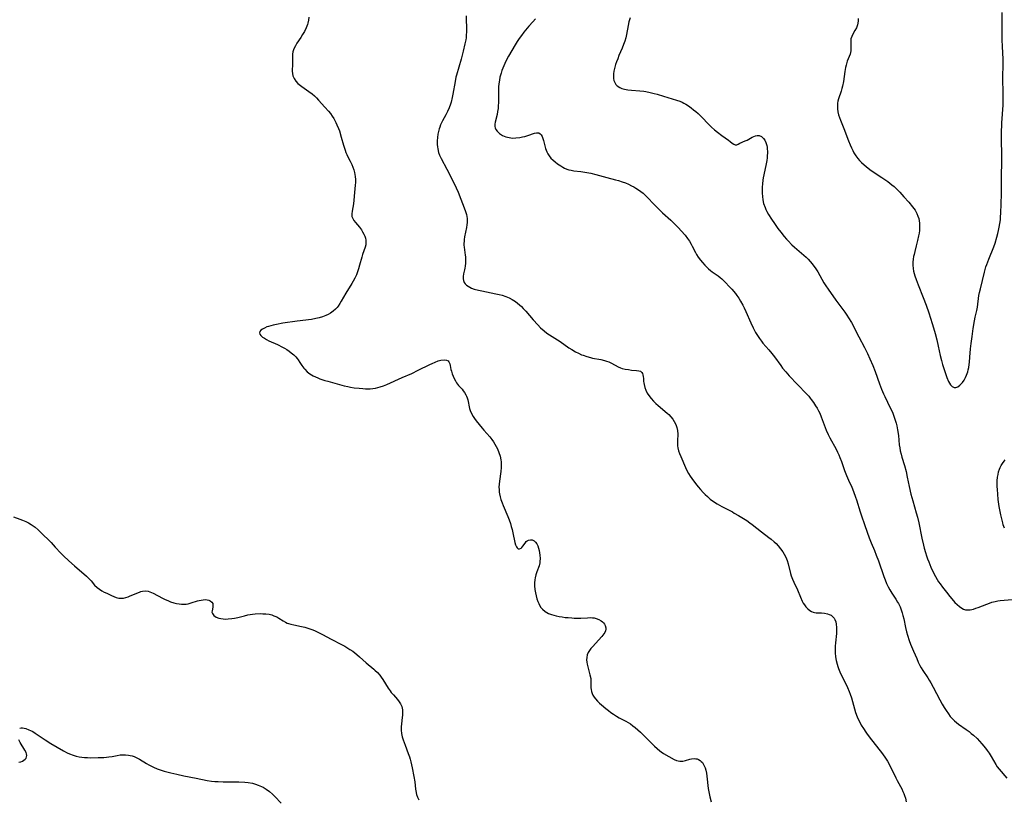
# Model space of a CAD drawing. Units: inches. Extents: x 2050401 to 2055846, y 184747 to 190196.
# Drawn here: x 2053435 to 2053666, y 186610 to 186793 of the extents above; entities that cross this region are included whole.
import ezdxf

# ---------------------------------------------------------------- set-up
doc = ezdxf.new("R2010")
doc.units = ezdxf.units.IN
doc.header["$MEASUREMENT"] = 0
doc.layers.add('c_22_T14S_R18E', color=206, linetype='Continuous')

msp = doc.modelspace()

# ---------------------------------------------------------------- linework, layer by layer
at = {"layer": 'c_22_T14S_R18E'}
for points in [[(2053502.72, 186793.08, 1028), (2053502.61, 186792.37, 1028), (2053502.45, 186791.68, 1028), (2053502.36, 186791.4, 1028), (2053502.05, 186790.58, 1028), (2053501.65, 186789.79, 1028), (2053501.23, 186789.04, 1028), (2053500.8, 186788.34, 1028), (2053499.91, 186787.01, 1028), (2053499.53, 186786.39, 1028), (2053499.18, 186785.7, 1028), (2053498.95, 186784.99, 1028), (2053498.86, 186784.47, 1028), (2053498.83, 186783.93, 1028), (2053498.87, 186782.15, 1028), (2053498.81, 186780.43, 1028), (2053498.84, 186779.9, 1028), (2053498.94, 186779.39, 1028), (2053499.23, 186778.74, 1028), (2053499.65, 186778.13, 1028), (2053500.15, 186777.6, 1028), (2053500.72, 186777.11, 1028), (2053501.05, 186776.87, 1028), (2053502.72, 186775.74, 1028), (2053503.5, 186775.13, 1028), (2053503.99, 186774.7, 1028), (2053504.46, 186774.24, 1028), (2053504.97, 186773.71, 1028), (2053506.44, 186772.07, 1028), (2053507.27, 186771.1, 1028), (2053507.73, 186770.52, 1028), (2053508.17, 186769.93, 1028), (2053508.51, 186769.41, 1028), (2053508.79, 186768.93, 1028), (2053509.05, 186768.44, 1028), (2053509.28, 186767.94, 1028), (2053509.64, 186767.07, 1028), (2053509.85, 186766.47, 1028), (2053510.3, 186765, 1028), (2053510.83, 186763.13, 1028), (2053511.18, 186762.01, 1028), (2053511.39, 186761.45, 1028), (2053511.61, 186760.92, 1028), (2053511.85, 186760.4, 1028), (2053512.35, 186759.41, 1028), (2053512.74, 186758.6, 1028), (2053513, 186757.98, 1028), (2053513.21, 186757.37, 1028), (2053513.39, 186756.75, 1028), (2053513.58, 186755.83, 1028), (2053513.65, 186755.13, 1028), (2053513.64, 186754.44, 1028), (2053513.58, 186753.75, 1028), (2053513.36, 186752.08, 1028), (2053513.21, 186750.26, 1028), (2053513.12, 186749.39, 1028), (2053512.99, 186748.59, 1028), (2053512.82, 186747.69, 1028), (2053512.75, 186747.05, 1028), (2053512.8, 186746.43, 1028), (2053513.04, 186745.83, 1028), (2053513.27, 186745.47, 1028), (2053513.59, 186745.05, 1028), (2053514.56, 186743.92, 1028), (2053514.99, 186743.34, 1028), (2053515.29, 186742.88, 1028), (2053515.59, 186742.3, 1028), (2053515.78, 186741.86, 1028), (2053515.93, 186741.4, 1028), (2053516.04, 186740.87, 1028), (2053516.07, 186740.33, 1028), (2053516.01, 186739.79, 1028), (2053515.87, 186739.25, 1028), (2053515.29, 186737.56, 1028), (2053515.1, 186736.92, 1028), (2053514.58, 186735.03, 1028), (2053514.34, 186734.21, 1028), (2053514.1, 186733.51, 1028), (2053513.82, 186732.81, 1028), (2053513.44, 186731.98, 1028), (2053513.08, 186731.27, 1028), (2053512.8, 186730.77, 1028), (2053511.38, 186728.47, 1028), (2053510.3, 186726.6, 1028), (2053509.97, 186726.06, 1028), (2053509.56, 186725.47, 1028), (2053509.3, 186725.14, 1028), (2053508.9, 186724.73, 1028), (2053508.36, 186724.26, 1028), (2053507.78, 186723.84, 1028), (2053507.2, 186723.5, 1028), (2053506.71, 186723.26, 1028), (2053505.92, 186722.94, 1028), (2053505.14, 186722.71, 1028), (2053504.34, 186722.53, 1028), (2053503.34, 186722.36, 1028), (2053499.97, 186721.96, 1028), (2053496.61, 186721.48, 1028), (2053495.08, 186721.2, 1028), (2053494.32, 186721.03, 1028), (2053493.75, 186720.88, 1028), (2053493.21, 186720.71, 1028), (2053492.85, 186720.58, 1028), (2053492.33, 186720.34, 1028), (2053491.87, 186720.09, 1028), (2053491.47, 186719.8, 1028), (2053491.22, 186719.5, 1028), (2053491.12, 186719.19, 1028), (2053491.21, 186718.87, 1028), (2053491.46, 186718.55, 1028), (2053491.85, 186718.22, 1028), (2053492.28, 186717.93, 1028), (2053492.78, 186717.65, 1028), (2053493.33, 186717.37, 1028), (2053495.35, 186716.45, 1028), (2053496.5, 186715.88, 1028), (2053496.97, 186715.63, 1028), (2053497.55, 186715.29, 1028), (2053498.08, 186714.93, 1028), (2053498.58, 186714.56, 1028), (2053499.14, 186714.08, 1028), (2053499.65, 186713.57, 1028), (2053499.98, 186713.19, 1028), (2053500.23, 186712.87, 1028), (2053500.62, 186712.29, 1028), (2053501.06, 186711.59, 1028), (2053501.53, 186710.92, 1028), (2053501.73, 186710.68, 1028), (2053502.3, 186710.12, 1028), (2053502.94, 186709.63, 1028), (2053503.68, 186709.18, 1028), (2053504.24, 186708.9, 1028), (2053504.81, 186708.65, 1028), (2053505.29, 186708.46, 1028), (2053506.41, 186708.08, 1028), (2053507.15, 186707.86, 1028), (2053510.96, 186706.83, 1028), (2053511.82, 186706.63, 1028), (2053512.43, 186706.51, 1028), (2053513.28, 186706.37, 1028), (2053514.51, 186706.23, 1028), (2053515.37, 186706.16, 1028), (2053515.99, 186706.13, 1028), (2053516.6, 186706.13, 1028), (2053517.07, 186706.14, 1028), (2053517.68, 186706.19, 1028), (2053518.28, 186706.27, 1028), (2053518.83, 186706.39, 1028), (2053519.37, 186706.55, 1028), (2053520.16, 186706.83, 1028), (2053520.94, 186707.15, 1028), (2053524.54, 186708.76, 1028), (2053526.81, 186709.73, 1028), (2053528.33, 186710.44, 1028), (2053531.01, 186711.77, 1028), (2053531.57, 186712.03, 1028), (2053532.31, 186712.35, 1028), (2053533.01, 186712.62, 1028), (2053533.6, 186712.79, 1028), (2053534.36, 186712.91, 1028), (2053534.91, 186712.85, 1028), (2053535.3, 186712.66, 1028), (2053535.51, 186712.42, 1028), (2053535.73, 186711.95, 1028), (2053535.82, 186711.53, 1028), (2053535.98, 186710.66, 1028), (2053536.08, 186710.24, 1028), (2053536.27, 186709.64, 1028), (2053536.47, 186709.08, 1028), (2053536.72, 186708.52, 1028), (2053537.01, 186707.98, 1028), (2053537.3, 186707.53, 1028), (2053537.78, 186706.92, 1028), (2053538.57, 186706, 1028), (2053538.84, 186705.67, 1028), (2053539.16, 186705.21, 1028), (2053539.44, 186704.73, 1028), (2053539.62, 186704.35, 1028), (2053539.78, 186703.96, 1028), (2053539.9, 186703.54, 1028), (2053540.34, 186701.51, 1028), (2053540.49, 186701.04, 1028), (2053540.78, 186700.32, 1028), (2053541.16, 186699.63, 1028), (2053541.51, 186699.12, 1028), (2053541.89, 186698.62, 1028), (2053543.27, 186696.91, 1028), (2053543.71, 186696.41, 1028), (2053545.07, 186694.88, 1028), (2053545.54, 186694.27, 1028), (2053545.93, 186693.71, 1028), (2053546.29, 186693.13, 1028), (2053546.59, 186692.6, 1028), (2053546.86, 186692.05, 1028), (2053547.21, 186691.2, 1028), (2053547.49, 186690.35, 1028), (2053547.68, 186689.48, 1028), (2053547.74, 186688.99, 1028), (2053547.76, 186688.59, 1028), (2053547.75, 186687.68, 1028), (2053547.66, 186686.77, 1028), (2053547.34, 186684.49, 1028), (2053547.26, 186683.8, 1028), (2053547.22, 186683.1, 1028), (2053547.24, 186682.5, 1028), (2053547.29, 186681.9, 1028), (2053547.36, 186681.49, 1028), (2053547.5, 186680.85, 1028), (2053547.68, 186680.21, 1028), (2053547.96, 186679.42, 1028), (2053548.2, 186678.82, 1028), (2053549.32, 186676.21, 1028), (2053549.61, 186675.46, 1028), (2053549.91, 186674.6, 1028), (2053550.12, 186673.91, 1028), (2053550.31, 186673.17, 1028), (2053550.49, 186672.42, 1028), (2053550.96, 186670.11, 1028), (2053551.11, 186669.56, 1028), (2053551.3, 186669.14, 1028), (2053551.47, 186668.89, 1028), (2053551.75, 186668.68, 1028), (2053552.07, 186668.65, 1028), (2053552.41, 186668.79, 1028), (2053552.62, 186668.99, 1028), (2053552.85, 186669.29, 1028), (2053553.33, 186670.01, 1028), (2053553.6, 186670.33, 1028), (2053553.86, 186670.54, 1028), (2053554.16, 186670.69, 1028), (2053554.6, 186670.78, 1028), (2053555.03, 186670.72, 1028), (2053555.45, 186670.53, 1028), (2053555.81, 186670.21, 1028), (2053556.09, 186669.8, 1028), (2053556.3, 186669.34, 1028), (2053556.47, 186668.83, 1028), (2053556.62, 186668.29, 1028), (2053556.73, 186667.74, 1028), (2053556.83, 186667.15, 1028), (2053556.88, 186666.42, 1028), (2053556.84, 186665.68, 1028), (2053556.79, 186665.34, 1028), (2053556.63, 186664.67, 1028), (2053556.1, 186663.23, 1028), (2053555.89, 186662.58, 1028), (2053555.73, 186661.89, 1028), (2053555.64, 186661.36, 1028), (2053555.58, 186660.67, 1028), (2053555.58, 186659.96, 1028), (2053555.63, 186659.12, 1028), (2053555.75, 186658.37, 1028), (2053555.92, 186657.62, 1028), (2053556.11, 186656.96, 1028), (2053556.35, 186656.31, 1028), (2053556.54, 186655.87, 1028), (2053556.75, 186655.45, 1028), (2053557.07, 186654.95, 1028), (2053557.43, 186654.5, 1028), (2053558.03, 186653.98, 1028), (2053558.81, 186653.54, 1028), (2053559.56, 186653.26, 1028), (2053560.65, 186652.97, 1028), (2053561.34, 186652.83, 1028), (2053562.05, 186652.71, 1028), (2053562.76, 186652.61, 1028), (2053563.42, 186652.54, 1028), (2053564.32, 186652.47, 1028), (2053564.85, 186652.44, 1028), (2053565.87, 186652.43, 1028), (2053566.37, 186652.44, 1028), (2053567.93, 186652.53, 1028), (2053568.59, 186652.55, 1028), (2053569.14, 186652.53, 1028), (2053569.51, 186652.47, 1028), (2053569.99, 186652.36, 1028), (2053570.59, 186652.12, 1028), (2053571.13, 186651.81, 1028), (2053571.46, 186651.56, 1028), (2053571.75, 186651.29, 1028), (2053571.97, 186651.01, 1028), (2053572.14, 186650.71, 1028), (2053572.29, 186650.14, 1028), (2053572.28, 186649.81, 1028), (2053572.2, 186649.47, 1028), (2053572.03, 186649.09, 1028), (2053571.8, 186648.72, 1028), (2053571.3, 186648.09, 1028), (2053570.53, 186647.23, 1028), (2053569.18, 186645.79, 1028), (2053568.78, 186645.32, 1028), (2053568.42, 186644.84, 1028), (2053568.12, 186644.35, 1028), (2053567.91, 186643.83, 1028), (2053567.78, 186643.23, 1028), (2053567.76, 186642.67, 1028), (2053567.8, 186642.09, 1028), (2053567.88, 186641.65, 1028), (2053568.09, 186640.7, 1028), (2053568.54, 186639.14, 1028), (2053568.71, 186638.32, 1028), (2053568.77, 186637.47, 1028), (2053568.76, 186636.14, 1028), (2053568.81, 186635.68, 1028), (2053568.91, 186635.21, 1028), (2053569.05, 186634.81, 1028), (2053569.24, 186634.42, 1028), (2053569.52, 186633.96, 1028), (2053569.84, 186633.51, 1028), (2053570.3, 186632.98, 1028), (2053570.76, 186632.54, 1028), (2053571.26, 186632.1, 1028), (2053572.27, 186631.26, 1028), (2053572.85, 186630.8, 1028), (2053573.44, 186630.35, 1028), (2053574.08, 186629.91, 1028), (2053574.75, 186629.5, 1028), (2053575.42, 186629.12, 1028), (2053576.92, 186628.34, 1028), (2053577.49, 186628.01, 1028), (2053578.03, 186627.66, 1028), (2053578.6, 186627.24, 1028), (2053579.16, 186626.79, 1028), (2053580.35, 186625.74, 1028), (2053581.42, 186624.73, 1028), (2053582.68, 186623.5, 1028), (2053583.68, 186622.47, 1028), (2053584.27, 186621.88, 1028), (2053584.89, 186621.35, 1028), (2053585.21, 186621.11, 1028), (2053585.77, 186620.76, 1028), (2053588.3, 186619.33, 1028), (2053588.78, 186619.12, 1028), (2053589.19, 186619.01, 1028), (2053589.61, 186618.95, 1028)], [(2053539.56, 186793.41, 1026), (2053539.61, 186789.76, 1026), (2053539.58, 186788.85, 1026), (2053539.52, 186788.25, 1026), (2053539.46, 186787.81, 1026), (2053539.26, 186786.83, 1026), (2053538.84, 186785.13, 1026), (2053538.35, 186783.26, 1026), (2053537.28, 186779.54, 1026), (2053537.15, 186779.04, 1026), (2053536.94, 186778.03, 1026), (2053536.46, 186775.09, 1026), (2053536.3, 186774.27, 1026), (2053536.03, 186773.19, 1026), (2053535.9, 186772.77, 1026), (2053535.59, 186771.9, 1026), (2053535.21, 186771.06, 1026), (2053534.81, 186770.28, 1026), (2053534.01, 186768.85, 1026), (2053533.79, 186768.4, 1026), (2053533.57, 186767.9, 1026), (2053533.38, 186767.39, 1026), (2053533.24, 186766.97, 1026), (2053533.08, 186766.38, 1026), (2053532.93, 186765.68, 1026), (2053532.83, 186764.97, 1026), (2053532.78, 186764.17, 1026), (2053532.79, 186763.29, 1026), (2053532.83, 186762.77, 1026), (2053532.91, 186762.25, 1026), (2053533.1, 186761.41, 1026), (2053533.31, 186760.78, 1026), (2053533.66, 186760, 1026), (2053535, 186757.5, 1026), (2053536.8, 186753.99, 1026), (2053537.21, 186753.13, 1026), (2053537.64, 186752.11, 1026), (2053539.31, 186747.83, 1026), (2053539.48, 186747.37, 1026), (2053539.62, 186746.92, 1026), (2053539.72, 186746.46, 1026), (2053539.79, 186746, 1026), (2053539.8, 186745.53, 1026), (2053539.78, 186745.06, 1026), (2053539.72, 186744.46, 1026), (2053539.62, 186743.85, 1026), (2053539.18, 186741.71, 1026), (2053539.09, 186741.08, 1026), (2053539.04, 186740.62, 1026), (2053539.02, 186740.17, 1026), (2053539.03, 186739.72, 1026), (2053539.06, 186739.27, 1026), (2053539.31, 186737.39, 1026), (2053539.35, 186736.99, 1026), (2053539.39, 186736.28, 1026), (2053539.37, 186735.53, 1026), (2053539.3, 186734.81, 1026), (2053539.23, 186734.37, 1026), (2053539.14, 186733.95, 1026), (2053538.93, 186733.01, 1026), (2053538.83, 186732.38, 1026), (2053538.82, 186731.89, 1026), (2053538.89, 186731.43, 1026), (2053539.07, 186731.02, 1026), (2053539.33, 186730.65, 1026), (2053539.63, 186730.36, 1026), (2053539.99, 186730.1, 1026), (2053540.38, 186729.88, 1026), (2053540.82, 186729.68, 1026), (2053541.42, 186729.47, 1026), (2053542.41, 186729.2, 1026), (2053543.19, 186729.03, 1026), (2053546.51, 186728.38, 1026), (2053547.26, 186728.2, 1026), (2053548, 186728, 1026), (2053548.85, 186727.71, 1026), (2053549.61, 186727.38, 1026), (2053550.35, 186726.99, 1026), (2053551.07, 186726.52, 1026), (2053551.55, 186726.16, 1026), (2053552.01, 186725.78, 1026), (2053552.48, 186725.36, 1026), (2053552.93, 186724.91, 1026), (2053553.51, 186724.28, 1026), (2053555.23, 186722.26, 1026), (2053556.3, 186721.09, 1026), (2053556.99, 186720.4, 1026), (2053557.81, 186719.66, 1026), (2053558.47, 186719.15, 1026), (2053559.04, 186718.75, 1026), (2053561.54, 186717.15, 1026), (2053563.58, 186715.73, 1026), (2053564.3, 186715.28, 1026), (2053565.15, 186714.79, 1026), (2053565.86, 186714.42, 1026), (2053566.58, 186714.1, 1026), (2053566.97, 186713.95, 1026), (2053567.83, 186713.66, 1026), (2053568.69, 186713.42, 1026), (2053569.17, 186713.31, 1026), (2053571.08, 186712.95, 1026), (2053571.92, 186712.76, 1026), (2053572.43, 186712.61, 1026), (2053572.96, 186712.41, 1026), (2053573.57, 186712.12, 1026), (2053575.13, 186711.29, 1026), (2053575.67, 186711.04, 1026), (2053576.07, 186710.9, 1026), (2053576.82, 186710.71, 1026), (2053577.57, 186710.59, 1026), (2053578.3, 186710.51, 1026), (2053579.48, 186710.43, 1026), (2053579.98, 186710.35, 1026), (2053580.36, 186710.21, 1026), (2053580.69, 186709.95, 1026), (2053580.85, 186709.67, 1026), (2053580.95, 186709.39, 1026), (2053581.03, 186708.98, 1026), (2053581.07, 186708.54, 1026), (2053581.11, 186707.84, 1026), (2053581.14, 186707.47, 1026), (2053581.21, 186707.09, 1026), (2053581.39, 186706.43, 1026), (2053581.65, 186705.78, 1026), (2053581.97, 186705.12, 1026), (2053582.31, 186704.58, 1026), (2053582.88, 186703.81, 1026), (2053583.45, 186703.18, 1026), (2053583.98, 186702.67, 1026), (2053584.53, 186702.17, 1026), (2053586.6, 186700.44, 1026), (2053586.99, 186700.08, 1026), (2053587.49, 186699.56, 1026), (2053587.94, 186699, 1026), (2053588.28, 186698.48, 1026), (2053588.56, 186697.94, 1026), (2053588.73, 186697.51, 1026), (2053588.87, 186697.07, 1026), (2053589.04, 186696.36, 1026), (2053589.13, 186695.52, 1026), (2053589.05, 186693.93, 1026), (2053589.05, 186693.2, 1026), (2053589.08, 186692.74, 1026), (2053589.14, 186692.29, 1026), (2053589.31, 186691.62, 1026), (2053589.55, 186690.95, 1026), (2053589.84, 186690.26, 1026), (2053590.95, 186687.7, 1026), (2053591.34, 186686.86, 1026), (2053591.66, 186686.28, 1026), (2053592.02, 186685.69, 1026), (2053592.4, 186685.11, 1026), (2053593.26, 186683.97, 1026), (2053593.9, 186683.17, 1026), (2053594.47, 186682.5, 1026), (2053595.06, 186681.85, 1026), (2053595.56, 186681.35, 1026), (2053596.08, 186680.87, 1026), (2053596.74, 186680.3, 1026), (2053597.52, 186679.73, 1026), (2053598.32, 186679.2, 1026), (2053599.44, 186678.57, 1026), (2053601.9, 186677.28, 1026), (2053602.36, 186677.02, 1026), (2053603.34, 186676.45, 1026), (2053605.27, 186675.25, 1026), (2053606.03, 186674.73, 1026), (2053606.51, 186674.37, 1026), (2053608.74, 186672.59, 1026), (2053610.48, 186671.32, 1026), (2053611.02, 186670.9, 1026), (2053611.7, 186670.31, 1026), (2053612.17, 186669.86, 1026), (2053612.62, 186669.38, 1026), (2053613.21, 186668.67, 1026), (2053613.74, 186667.93, 1026), (2053614.05, 186667.4, 1026), (2053614.42, 186666.67, 1026), (2053614.74, 186665.92, 1026), (2053615, 186665.14, 1026), (2053615.52, 186662.91, 1026), (2053615.69, 186662.34, 1026), (2053615.97, 186661.58, 1026), (2053616.31, 186660.83, 1026), (2053617.15, 186659.07, 1026), (2053617.86, 186657.32, 1026), (2053618.28, 186656.39, 1026), (2053618.51, 186655.96, 1026), (2053618.76, 186655.56, 1026), (2053619.14, 186655.04, 1026), (2053619.57, 186654.58, 1026), (2053620.03, 186654.2, 1026), (2053620.43, 186653.96, 1026), (2053620.79, 186653.81, 1026), (2053621.17, 186653.72, 1026), (2053621.54, 186653.67, 1026), (2053621.92, 186653.64, 1026), (2053622.76, 186653.63, 1026), (2053623.45, 186653.58, 1026), (2053624.15, 186653.45, 1026), (2053624.6, 186653.29, 1026), (2053625.02, 186653.09, 1026), (2053625.47, 186652.75, 1026), (2053625.73, 186652.44, 1026), (2053625.93, 186652.1, 1026), (2053626.12, 186651.57, 1026), (2053626.24, 186650.99, 1026), (2053626.31, 186650.23, 1026), (2053626.3, 186649.33, 1026), (2053626.27, 186648.86, 1026), (2053626.05, 186646.62, 1026), (2053626, 186645.83, 1026), (2053625.98, 186645.04, 1026), (2053625.99, 186644.29, 1026), (2053626.07, 186643.39, 1026), (2053626.22, 186642.51, 1026), (2053626.43, 186641.65, 1026), (2053626.6, 186641.12, 1026), (2053626.76, 186640.65, 1026), (2053627.07, 186639.89, 1026), (2053627.41, 186639.14, 1026), (2053628.63, 186636.73, 1026), (2053628.89, 186636.17, 1026), (2053629.25, 186635.28, 1026), (2053629.5, 186634.6, 1026), (2053629.78, 186633.73, 1026), (2053630.77, 186630.36, 1026), (2053631.14, 186629.35, 1026), (2053631.38, 186628.79, 1026), (2053631.65, 186628.25, 1026), (2053632.11, 186627.39, 1026), (2053632.61, 186626.56, 1026), (2053633.16, 186625.73, 1026), (2053633.51, 186625.23, 1026), (2053634.48, 186623.94, 1026), (2053636.56, 186621.36, 1026), (2053637.1, 186620.66, 1026), (2053637.79, 186619.66, 1026), (2053638.23, 186618.93, 1026), (2053638.88, 186617.75, 1026), (2053640.19, 186615.01, 1026), (2053640.47, 186614.45, 1026), (2053641.28, 186613.01, 1026), (2053641.59, 186612.43, 1026), (2053641.87, 186611.84, 1026), (2053642.06, 186611.38, 1026), (2053642.23, 186610.92, 1026), (2053642.43, 186610.26, 1026), (2053642.62, 186609.44, 1026)], [(2053577.95, 186792.93, 1022), (2053577.8, 186792.48, 1022), (2053577.68, 186792.03, 1022), (2053577.49, 186791.16, 1022), (2053577.11, 186789.08, 1022), (2053576.92, 186788.25, 1022), (2053576.69, 186787.48, 1022), (2053576.42, 186786.71, 1022), (2053576.09, 186785.88, 1022), (2053575.33, 186784.1, 1022), (2053575.04, 186783.38, 1022), (2053574.76, 186782.65, 1022), (2053574.55, 186782.03, 1022), (2053574.37, 186781.42, 1022), (2053574.16, 186780.49, 1022), (2053574.06, 186779.84, 1022), (2053574.04, 186779.21, 1022), (2053574.08, 186778.73, 1022), (2053574.17, 186778.27, 1022), (2053574.36, 186777.78, 1022), (2053574.6, 186777.38, 1022), (2053574.92, 186777.04, 1022), (2053575.52, 186776.63, 1022), (2053575.98, 186776.44, 1022), (2053576.66, 186776.25, 1022), (2053577.39, 186776.12, 1022), (2053578.3, 186776.01, 1022), (2053580.19, 186775.86, 1022), (2053581.14, 186775.75, 1022), (2053581.64, 186775.68, 1022), (2053582.61, 186775.5, 1022), (2053583.56, 186775.27, 1022), (2053584.29, 186775.08, 1022), (2053585.76, 186774.65, 1022), (2053588.82, 186773.71, 1022), (2053589.56, 186773.43, 1022), (2053590.16, 186773.18, 1022), (2053590.53, 186772.99, 1022), (2053591, 186772.73, 1022), (2053591.63, 186772.32, 1022), (2053592.25, 186771.88, 1022), (2053592.8, 186771.45, 1022), (2053593.34, 186771, 1022), (2053593.88, 186770.53, 1022), (2053594.43, 186770, 1022), (2053596.63, 186767.76, 1022), (2053597.03, 186767.37, 1022), (2053597.71, 186766.74, 1022), (2053598.41, 186766.16, 1022), (2053599.44, 186765.38, 1022), (2053600.98, 186764.31, 1022), (2053601.39, 186764.01, 1022), (2053601.89, 186763.62, 1022), (2053602.25, 186763.36, 1022), (2053602.59, 186763.23, 1022), (2053602.91, 186763.26, 1022), (2053603.25, 186763.4, 1022), (2053603.65, 186763.58, 1022), (2053604.89, 186764.12, 1022), (2053605.35, 186764.35, 1022), (2053606.55, 186765.02, 1022), (2053606.95, 186765.21, 1022), (2053607.33, 186765.34, 1022), (2053607.7, 186765.41, 1022), (2053608.21, 186765.4, 1022), (2053608.76, 186765.16, 1022), (2053609.23, 186764.73, 1022), (2053609.53, 186764.3, 1022), (2053609.76, 186763.8, 1022), (2053609.96, 186763.06, 1022), (2053610.03, 186762.64, 1022), (2053610.07, 186762.19, 1022), (2053610.1, 186761.74, 1022), (2053610.1, 186761.27, 1022), (2053610.08, 186760.72, 1022), (2053610.03, 186760.16, 1022), (2053609.96, 186759.53, 1022), (2053609.77, 186758.39, 1022), (2053609.13, 186755.5, 1022), (2053609.03, 186754.97, 1022), (2053608.93, 186754.12, 1022), (2053608.87, 186753.28, 1022), (2053608.85, 186752.43, 1022), (2053608.87, 186751.94, 1022), (2053608.93, 186751.15, 1022), (2053609.03, 186750.37, 1022), (2053609.23, 186749.49, 1022), (2053609.55, 186748.55, 1022), (2053609.75, 186748.08, 1022), (2053609.98, 186747.62, 1022), (2053610.38, 186746.89, 1022), (2053611.04, 186745.85, 1022), (2053611.74, 186744.81, 1022), (2053612.58, 186743.62, 1022), (2053613.23, 186742.75, 1022), (2053614.05, 186741.73, 1022), (2053614.57, 186741.13, 1022), (2053614.94, 186740.73, 1022), (2053615.87, 186739.82, 1022), (2053616.47, 186739.28, 1022), (2053618.66, 186737.39, 1022), (2053619.2, 186736.89, 1022), (2053619.65, 186736.44, 1022), (2053620.12, 186735.93, 1022), (2053620.57, 186735.4, 1022), (2053621, 186734.84, 1022), (2053621.32, 186734.4, 1022), (2053621.9, 186733.5, 1022), (2053623.35, 186730.95, 1022), (2053623.66, 186730.44, 1022), (2053624.48, 186729.19, 1022), (2053625.41, 186727.84, 1022), (2053626.11, 186726.86, 1022), (2053628.24, 186724.05, 1022), (2053628.7, 186723.38, 1022), (2053629.14, 186722.71, 1022), (2053629.78, 186721.6, 1022), (2053631.54, 186718.28, 1022), (2053632.82, 186715.8, 1022), (2053633.55, 186714.34, 1022), (2053634.12, 186713.11, 1022), (2053634.77, 186711.59, 1022), (2053635.33, 186710.13, 1022), (2053636.36, 186707.25, 1022), (2053636.86, 186705.99, 1022), (2053637.3, 186704.97, 1022), (2053637.61, 186704.29, 1022), (2053638.88, 186701.68, 1022), (2053639.14, 186701.1, 1022), (2053639.46, 186700.39, 1022), (2053639.74, 186699.67, 1022), (2053640.06, 186698.73, 1022), (2053640.26, 186698.08, 1022), (2053640.41, 186697.44, 1022), (2053640.59, 186696.54, 1022), (2053640.78, 186695.18, 1022), (2053641, 186693.03, 1022), (2053641.1, 186692.26, 1022), (2053641.23, 186691.59, 1022), (2053641.41, 186690.84, 1022), (2053641.62, 186690.1, 1022), (2053642.19, 186688.19, 1022), (2053642.58, 186686.74, 1022), (2053642.87, 186685.46, 1022), (2053643.31, 186683.2, 1022), (2053643.72, 186681.48, 1022), (2053644.16, 186679.85, 1022), (2053644.98, 186677.06, 1022), (2053645.24, 186676.07, 1022), (2053645.55, 186674.72, 1022), (2053646.27, 186671.17, 1022), (2053646.66, 186669.52, 1022), (2053646.85, 186668.8, 1022), (2053647.13, 186667.8, 1022), (2053647.38, 186667.03, 1022), (2053647.64, 186666.28, 1022), (2053647.92, 186665.57, 1022), (2053648.43, 186664.37, 1022), (2053649.13, 186662.86, 1022), (2053649.47, 186662.2, 1022), (2053649.89, 186661.46, 1022), (2053650.22, 186660.94, 1022), (2053650.57, 186660.44, 1022), (2053651.1, 186659.7, 1022), (2053652.04, 186658.48, 1022), (2053652.85, 186657.47, 1022), (2053653.32, 186656.92, 1022), (2053654.05, 186656.12, 1022), (2053654.55, 186655.6, 1022), (2053655.07, 186655.15, 1022), (2053655.68, 186654.73, 1022), (2053656.04, 186654.55, 1022), (2053656.52, 186654.39, 1022), (2053656.85, 186654.34, 1022), (2053657.59, 186654.38, 1022), (2053658.37, 186654.56, 1022), (2053658.92, 186654.72, 1022), (2053659.48, 186654.92, 1022), (2053661.51, 186655.72, 1022), (2053662.17, 186655.96, 1022), (2053662.7, 186656.13, 1022), (2053663.48, 186656.33, 1022), (2053664.06, 186656.45, 1022), (2053664.65, 186656.54, 1022), (2053665.59, 186656.65, 1022), (2053668.48, 186656.85, 1022)], [(2053631.36, 186792.8, 1020), (2053631.36, 186792.24, 1020), (2053631.31, 186791.7, 1020), (2053631.22, 186791.32, 1020), (2053630.95, 186790.65, 1020), (2053630.61, 186790.01, 1020), (2053630.09, 186789.11, 1020), (2053629.85, 186788.56, 1020), (2053629.69, 186788.03, 1020), (2053629.62, 186787.44, 1020), (2053629.62, 186787.06, 1020), (2053629.68, 186785.96, 1020), (2053629.68, 186785.58, 1020), (2053629.65, 186785.19, 1020), (2053629.57, 186784.81, 1020), (2053629.46, 186784.42, 1020), (2053628.83, 186782.78, 1020), (2053628.57, 186781.89, 1020), (2053628.44, 186781.34, 1020), (2053628.26, 186780.41, 1020), (2053627.9, 186778.05, 1020), (2053627.7, 186776.97, 1020), (2053627.57, 186776.43, 1020), (2053627.4, 186775.82, 1020), (2053626.77, 186773.98, 1020), (2053626.63, 186773.43, 1020), (2053626.54, 186772.95, 1020), (2053626.49, 186772.32, 1020), (2053626.52, 186771.62, 1020), (2053626.63, 186770.92, 1020), (2053626.8, 186770.22, 1020), (2053627, 186769.59, 1020), (2053627.23, 186768.96, 1020), (2053628, 186767.03, 1020), (2053629.08, 186764.15, 1020), (2053629.47, 186763.19, 1020), (2053629.78, 186762.52, 1020), (2053630.11, 186761.86, 1020), (2053630.38, 186761.37, 1020), (2053630.82, 186760.68, 1020), (2053631.3, 186760.03, 1020), (2053631.72, 186759.53, 1020), (2053632.18, 186759.06, 1020), (2053632.76, 186758.53, 1020), (2053633.71, 186757.77, 1020), (2053634.45, 186757.24, 1020), (2053636.92, 186755.59, 1020), (2053638.29, 186754.63, 1020), (2053639.29, 186753.87, 1020), (2053639.77, 186753.46, 1020), (2053640.2, 186753.06, 1020), (2053641.11, 186752.15, 1020), (2053642.09, 186751.08, 1020), (2053643.22, 186749.81, 1020), (2053644.12, 186748.73, 1020), (2053644.7, 186747.9, 1020), (2053645.12, 186747.14, 1020), (2053645.37, 186746.56, 1020), (2053645.56, 186745.96, 1020), (2053645.67, 186745.41, 1020), (2053645.73, 186744.85, 1020), (2053645.75, 186744.38, 1020), (2053645.74, 186743.78, 1020), (2053645.7, 186743.18, 1020), (2053645.62, 186742.57, 1020), (2053645.53, 186741.95, 1020), (2053645.3, 186740.83, 1020), (2053644.98, 186739.54, 1020), (2053644.62, 186738.24, 1020), (2053644.45, 186737.55, 1020), (2053644.35, 186737.11, 1020), (2053644.25, 186736.47, 1020), (2053644.19, 186735.77, 1020), (2053644.18, 186735.07, 1020), (2053644.24, 186734.3, 1020), (2053644.36, 186733.65, 1020), (2053644.49, 186733.12, 1020), (2053644.65, 186732.58, 1020), (2053644.97, 186731.68, 1020), (2053645.45, 186730.43, 1020), (2053646.62, 186727.51, 1020), (2053647.3, 186725.69, 1020), (2053647.92, 186723.86, 1020), (2053648.71, 186721.39, 1020), (2053649.02, 186720.4, 1020), (2053649.42, 186719.03, 1020), (2053649.79, 186717.6, 1020), (2053650.13, 186716.11, 1020), (2053650.61, 186713.87, 1020), (2053650.87, 186712.77, 1020), (2053651.13, 186711.83, 1020), (2053651.74, 186709.94, 1020), (2053652.16, 186708.77, 1020), (2053652.56, 186707.85, 1020), (2053652.76, 186707.45, 1020), (2053653.03, 186707.03, 1020), (2053653.4, 186706.62, 1020), (2053653.82, 186706.41, 1020), (2053654.24, 186706.42, 1020), (2053654.68, 186706.59, 1020), (2053655.22, 186706.96, 1020), (2053655.82, 186707.56, 1020), (2053656.23, 186708.15, 1020), (2053656.53, 186708.72, 1020), (2053656.78, 186709.33, 1020), (2053657.02, 186710.06, 1020), (2053657.15, 186710.58, 1020), (2053657.26, 186711.11, 1020), (2053657.37, 186711.77, 1020), (2053657.45, 186712.36, 1020), (2053657.56, 186713.53, 1020), (2053657.7, 186715.44, 1020), (2053657.83, 186716.68, 1020), (2053658.04, 186718.33, 1020), (2053658.32, 186720.23, 1020), (2053658.62, 186722.02, 1020), (2053658.78, 186722.85, 1020), (2053659.13, 186724.41, 1020), (2053659.29, 186725.2, 1020), (2053659.67, 186727.94, 1020), (2053659.8, 186728.66, 1020), (2053659.99, 186729.5, 1020), (2053660.97, 186733.45, 1020), (2053661.31, 186734.65, 1020), (2053661.5, 186735.22, 1020), (2053661.94, 186736.44, 1020), (2053663.11, 186739.35, 1020), (2053663.43, 186740.24, 1020), (2053663.87, 186741.63, 1020), (2053664.1, 186742.5, 1020), (2053664.26, 186743.19, 1020), (2053664.43, 186743.98, 1020), (2053664.57, 186744.83, 1020), (2053664.68, 186745.69, 1020), (2053664.73, 186746.16, 1020), (2053664.79, 186747.47, 1020), (2053664.84, 186749.15, 1020), (2053664.97, 186751.96, 1020), (2053664.98, 186753.11, 1020), (2053664.96, 186754.56, 1020), (2053664.96, 186755.84, 1020), (2053665.06, 186759.3, 1020), (2053665.05, 186761.15, 1020), (2053664.92, 186764.18, 1020), (2053664.93, 186765.77, 1020), (2053665.04, 186768.39, 1020), (2053665.32, 186772.47, 1020), (2053665.35, 186773.29, 1020), (2053665.36, 186774.22, 1020), (2053665.34, 186776.08, 1020), (2053665.27, 186777.95, 1020), (2053665.24, 186779.13, 1020), (2053665.25, 186779.67, 1020), (2053665.33, 186781.39, 1020), (2053665.34, 186782.45, 1020), (2053665.32, 186783.27, 1020), (2053665.15, 186786.27, 1020), (2053665.11, 186787.77, 1020), (2053665.07, 186790.72, 1020), (2053665.1, 186794.23, 1020)], [(2053555.82, 186792.72, 1024), (2053555.16, 186792.04, 1024), (2053554.24, 186791.04, 1024), (2053553.8, 186790.52, 1024), (2053553.02, 186789.56, 1024), (2053552.48, 186788.84, 1024), (2053551.97, 186788.1, 1024), (2053551.51, 186787.41, 1024), (2053551.05, 186786.65, 1024), (2053549.5, 186784, 1024), (2053549.03, 186783.14, 1024), (2053548.59, 186782.26, 1024), (2053548.14, 186781.2, 1024), (2053547.91, 186780.59, 1024), (2053547.71, 186779.96, 1024), (2053547.47, 186779.05, 1024), (2053547.34, 186778.38, 1024), (2053547.21, 186777.51, 1024)], [(2053547.21, 186777.51, 1024), (2053547.14, 186776.82, 1024), (2053547.1, 186776.12, 1024), (2053547.11, 186773.09, 1024), (2053547.07, 186772.42, 1024), (2053547.01, 186771.73, 1024), (2053546.92, 186771.06, 1024), (2053546.78, 186770.33, 1024), (2053546.36, 186768.56, 1024), (2053546.28, 186768.04, 1024), (2053546.29, 186767.55, 1024), (2053546.37, 186767.19, 1024), (2053546.53, 186766.81, 1024), (2053546.78, 186766.43, 1024), (2053547.11, 186766.09, 1024), (2053547.39, 186765.86, 1024), (2053548.02, 186765.44, 1024), (2053548.82, 186765.09, 1024), (2053549.62, 186764.9, 1024), (2053550.39, 186764.82, 1024), (2053551.19, 186764.84, 1024), (2053552.08, 186764.94, 1024), (2053552.71, 186765.06, 1024), (2053553.32, 186765.21, 1024), (2053554.01, 186765.41, 1024), (2053555.58, 186765.93, 1024), (2053556.01, 186766.03, 1024), (2053556.56, 186766, 1024), (2053556.9, 186765.82, 1024), (2053557.14, 186765.57, 1024), (2053557.35, 186765.19, 1024), (2053557.51, 186764.73, 1024), (2053557.66, 186764.22, 1024), (2053557.96, 186762.97, 1024), (2053558.14, 186762.33, 1024), (2053558.41, 186761.6, 1024), (2053558.66, 186761.12, 1024), (2053558.95, 186760.66, 1024), (2053559.4, 186760.11, 1024), (2053559.93, 186759.62, 1024), (2053560.41, 186759.23, 1024), (2053560.96, 186758.81, 1024), (2053561.72, 186758.28, 1024), (2053562.15, 186758.01, 1024), (2053562.6, 186757.76, 1024), (2053563.09, 186757.55, 1024), (2053563.6, 186757.38, 1024), (2053564.16, 186757.26, 1024), (2053564.73, 186757.17, 1024), (2053566.4, 186756.99, 1024), (2053567.32, 186756.85, 1024), (2053568.73, 186756.58, 1024), (2053569.89, 186756.3, 1024), (2053572.49, 186755.57, 1024), (2053574.56, 186755.03, 1024), (2053575.25, 186754.84, 1024), (2053576.11, 186754.56, 1024), (2053576.84, 186754.29, 1024), (2053577.57, 186753.98, 1024), (2053578.28, 186753.65, 1024), (2053578.81, 186753.36, 1024), (2053579.32, 186753.07, 1024), (2053579.91, 186752.7, 1024), (2053580.48, 186752.3, 1024), (2053581.02, 186751.87, 1024), (2053581.67, 186751.29, 1024), (2053582.13, 186750.83, 1024), (2053583.45, 186749.42, 1024), (2053584.59, 186748.26, 1024), (2053585.57, 186747.32, 1024), (2053587.46, 186745.57, 1024), (2053588.66, 186744.42, 1024), (2053589.31, 186743.77, 1024), (2053589.94, 186743.1, 1024), (2053590.82, 186742.07, 1024), (2053591.39, 186741.32, 1024), (2053591.85, 186740.65, 1024), (2053592.26, 186739.96, 1024), (2053592.5, 186739.49, 1024), (2053593.23, 186738, 1024), (2053593.5, 186737.52, 1024), (2053593.91, 186736.89, 1024), (2053594.4, 186736.25, 1024), (2053594.92, 186735.64, 1024), (2053595.43, 186735.07, 1024), (2053595.96, 186734.52, 1024), (2053596.32, 186734.19, 1024), (2053596.78, 186733.8, 1024), (2053597.18, 186733.5, 1024), (2053598.59, 186732.52, 1024), (2053599.01, 186732.2, 1024), (2053599.44, 186731.83, 1024), (2053600.25, 186731.04, 1024), (2053601.26, 186729.97, 1024), (2053601.77, 186729.41, 1024), (2053602.61, 186728.4, 1024), (2053602.94, 186727.96, 1024), (2053603.39, 186727.31, 1024), (2053603.81, 186726.64, 1024), (2053604.38, 186725.65, 1024), (2053604.69, 186725.05, 1024), (2053605.09, 186724.19, 1024), (2053606.22, 186721.55, 1024), (2053606.77, 186720.39, 1024), (2053607.35, 186719.32, 1024), (2053607.82, 186718.55, 1024), (2053608.25, 186717.9, 1024), (2053608.7, 186717.27, 1024), (2053609.06, 186716.81, 1024), (2053610.45, 186715.2, 1024), (2053611.13, 186714.38, 1024), (2053611.76, 186713.56, 1024), (2053613.23, 186711.54, 1024), (2053613.68, 186710.95, 1024), (2053614.39, 186710.09, 1024), (2053615.22, 186709.17, 1024), (2053617.17, 186707.13, 1024), (2053619.25, 186704.93, 1024), (2053619.78, 186704.35, 1024), (2053620.13, 186703.93, 1024), (2053620.37, 186703.64, 1024), (2053620.89, 186702.91, 1024), (2053621.38, 186702.16, 1024), (2053621.74, 186701.56, 1024), (2053622.08, 186700.95, 1024), (2053622.36, 186700.37, 1024), (2053622.72, 186699.51, 1024), (2053623.64, 186697.04, 1024), (2053623.9, 186696.39, 1024), (2053624.34, 186695.39, 1024), (2053624.73, 186694.61, 1024), (2053626.19, 186692, 1024), (2053626.55, 186691.29, 1024), (2053626.84, 186690.67, 1024), (2053627.11, 186690.04, 1024), (2053627.48, 186689.09, 1024), (2053628.19, 186686.99, 1024), (2053628.61, 186685.85, 1024), (2053629.11, 186684.71, 1024), (2053629.85, 186683.08, 1024), (2053630.27, 186682.07, 1024), (2053630.77, 186680.75, 1024), (2053630.99, 186680.09, 1024), (2053631.83, 186677.27, 1024), (2053632.05, 186676.62, 1024), (2053632.97, 186674.1, 1024), (2053633.97, 186671.24, 1024), (2053634.43, 186670.07, 1024), (2053635.19, 186668.26, 1024), (2053635.62, 186667.18, 1024), (2053636.1, 186665.86, 1024), (2053637.39, 186662.2, 1024), (2053637.7, 186661.37, 1024), (2053638.03, 186660.56, 1024), (2053638.39, 186659.78, 1024), (2053638.78, 186659.04, 1024), (2053639.23, 186658.27, 1024), (2053640.18, 186656.85, 1024), (2053640.62, 186656.17, 1024), (2053640.79, 186655.87, 1024), (2053641.2, 186655.04, 1024), (2053641.46, 186654.38, 1024), (2053641.68, 186653.7, 1024), (2053641.86, 186653.04, 1024), (2053642.03, 186652.26, 1024), (2053642.42, 186650.22, 1024), (2053642.67, 186649.25, 1024), (2053642.9, 186648.47, 1024), (2053643.33, 186647.2, 1024), (2053643.65, 186646.34, 1024), (2053644.33, 186644.69, 1024), (2053645.08, 186642.94, 1024), (2053645.44, 186642.14, 1024), (2053645.84, 186641.35, 1024), (2053646.16, 186640.77, 1024), (2053646.5, 186640.2, 1024), (2053647.65, 186638.46, 1024), (2053648.02, 186637.88, 1024), (2053648.4, 186637.24, 1024), (2053648.91, 186636.3, 1024), (2053650.47, 186633.27, 1024), (2053651.02, 186632.28, 1024), (2053651.49, 186631.52, 1024), (2053651.97, 186630.77, 1024), (2053652.52, 186629.99, 1024), (2053652.95, 186629.42, 1024), (2053653.27, 186629.05, 1024), (2053653.59, 186628.7, 1024), (2053653.92, 186628.37, 1024), (2053654.37, 186627.98, 1024), (2053654.84, 186627.62, 1024), (2053656.69, 186626.33, 1024), (2053657.34, 186625.85, 1024), (2053657.85, 186625.45, 1024), (2053658.35, 186625.04, 1024), (2053659.21, 186624.24, 1024), (2053659.83, 186623.6, 1024), (2053660.35, 186623.02, 1024), (2053661.17, 186622.02, 1024), (2053661.62, 186621.41, 1024), (2053662.05, 186620.8, 1024), (2053662.51, 186620.06, 1024), (2053663.6, 186618.13, 1024), (2053663.94, 186617.61, 1024), (2053664.37, 186617.05, 1024), (2053666.17, 186614.99, 1024)], [(2053665.65, 186673.47, 1022), (2053665.37, 186674.28, 1022), (2053665.24, 186674.7, 1022), (2053664.99, 186675.67, 1022), (2053664.78, 186676.64, 1022), (2053664.43, 186678.59, 1022), (2053664.19, 186680.2, 1022), (2053664.05, 186681.48, 1022), (2053663.97, 186682.53, 1022), (2053663.94, 186683.2, 1022), (2053663.94, 186683.91, 1022), (2053663.96, 186684.6, 1022), (2053664.04, 186685.4, 1022), (2053664.14, 186686.07, 1022), (2053664.28, 186686.68, 1022), (2053664.47, 186687.28, 1022), (2053664.62, 186687.66, 1022), (2053664.87, 186688.18, 1022), (2053665.16, 186688.66, 1022), (2053665.54, 186689.15, 1022), (2053665.84, 186689.49, 1022)], [(2053433.48, 186676.14, 1030), (2053435, 186675.61, 1030), (2053435.65, 186675.36, 1030), (2053436.36, 186675.05, 1030), (2053437.02, 186674.72, 1030), (2053437.64, 186674.36, 1030), (2053438.13, 186674.04, 1030), (2053438.61, 186673.68, 1030), (2053439.3, 186673.07, 1030), (2053439.86, 186672.54, 1030), (2053442.3, 186670.09, 1030), (2053443.27, 186669.06, 1030), (2053444.61, 186667.6, 1030), (2053445.22, 186666.97, 1030), (2053446.44, 186665.83, 1030), (2053447.78, 186664.63, 1030), (2053450.61, 186662.22, 1030), (2053451.25, 186661.61, 1030), (2053451.68, 186661.12, 1030), (2053452.5, 186660.16, 1030), (2053453.07, 186659.61, 1030), (2053453.62, 186659.19, 1030), (2053454.18, 186658.85, 1030), (2053454.75, 186658.54, 1030), (2053455.34, 186658.24, 1030), (2053456.45, 186657.72, 1030), (2053457.01, 186657.48, 1030), (2053457.54, 186657.28, 1030), (2053458.19, 186657.11, 1030), (2053458.77, 186657.07, 1030), (2053459.24, 186657.12, 1030), (2053459.81, 186657.25, 1030), (2053460.39, 186657.44, 1030), (2053460.83, 186657.61, 1030), (2053462.99, 186658.52, 1030), (2053463.37, 186658.65, 1030), (2053463.76, 186658.74, 1030), (2053464.4, 186658.8, 1030), (2053465.05, 186658.72, 1030), (2053465.45, 186658.6, 1030), (2053465.85, 186658.45, 1030), (2053466.26, 186658.26, 1030), (2053468.38, 186657.12, 1030), (2053469.02, 186656.81, 1030), (2053469.66, 186656.52, 1030), (2053470.29, 186656.27, 1030), (2053471.08, 186656.01, 1030), (2053471.68, 186655.85, 1030), (2053472.29, 186655.74, 1030), (2053472.84, 186655.68, 1030), (2053473.38, 186655.67, 1030), (2053473.92, 186655.71, 1030), (2053474.45, 186655.8, 1030), (2053475.1, 186655.97, 1030), (2053476.6, 186656.45, 1030), (2053477.04, 186656.57, 1030), (2053477.47, 186656.66, 1030), (2053477.97, 186656.73, 1030), (2053478.46, 186656.76, 1030), (2053478.91, 186656.71, 1030), (2053479.28, 186656.62, 1030), (2053479.59, 186656.47, 1030), (2053479.95, 186656.17, 1030), (2053480.17, 186655.81, 1030), (2053480.23, 186655.4, 1030), (2053480.19, 186654.96, 1030), (2053480.02, 186654.17, 1030), (2053480, 186653.83, 1030), (2053480.09, 186653.47, 1030), (2053480.4, 186653.05, 1030), (2053481.02, 186652.65, 1030), (2053481.6, 186652.43, 1030), (2053482.07, 186652.32, 1030), (2053482.59, 186652.25, 1030), (2053483.17, 186652.22, 1030), (2053483.79, 186652.23, 1030), (2053484.64, 186652.32, 1030), (2053485.25, 186652.42, 1030), (2053486.06, 186652.59, 1030), (2053487.64, 186652.98, 1030), (2053488.44, 186653.16, 1030), (2053489.5, 186653.33, 1030), (2053490.15, 186653.4, 1030), (2053491.3, 186653.47, 1030)], [(2053491.3, 186653.47, 1030), (2053491.88, 186653.46, 1030), (2053492.64, 186653.42, 1030), (2053493.37, 186653.32, 1030), (2053494.01, 186653.17, 1030), (2053494.52, 186653, 1030), (2053495.19, 186652.69, 1030), (2053495.68, 186652.42, 1030), (2053496.69, 186651.79, 1030), (2053497.22, 186651.48, 1030), (2053497.65, 186651.27, 1030), (2053497.95, 186651.15, 1030), (2053498.46, 186650.99, 1030), (2053499.18, 186650.82, 1030), (2053500.97, 186650.47, 1030), (2053501.72, 186650.29, 1030), (2053502.47, 186650.08, 1030), (2053503.41, 186649.76, 1030), (2053504.03, 186649.51, 1030), (2053504.64, 186649.24, 1030), (2053505.87, 186648.61, 1030), (2053507.96, 186647.48, 1030), (2053510.31, 186646.26, 1030), (2053511.1, 186645.83, 1030), (2053512.31, 186645.1, 1030), (2053512.96, 186644.67, 1030), (2053513.46, 186644.31, 1030), (2053513.94, 186643.93, 1030), (2053514.56, 186643.39, 1030), (2053516.13, 186641.96, 1030), (2053517.92, 186640.5, 1030), (2053518.18, 186640.26, 1030), (2053518.76, 186639.68, 1030), (2053519.3, 186639.06, 1030), (2053519.67, 186638.57, 1030), (2053520.02, 186638.07, 1030), (2053521.31, 186636.03, 1030), (2053521.75, 186635.39, 1030), (2053522.01, 186635.04, 1030), (2053522.5, 186634.45, 1030), (2053523.47, 186633.34, 1030), (2053523.86, 186632.84, 1030), (2053524.16, 186632.38, 1030), (2053524.45, 186631.73, 1030), (2053524.55, 186631.33, 1030), (2053524.62, 186630.92, 1030), (2053524.65, 186630.31, 1030), (2053524.63, 186629.69, 1030), (2053524.58, 186629.17, 1030), (2053524.39, 186627.64, 1030), (2053524.33, 186626.94, 1030), (2053524.32, 186626.2, 1030), (2053524.4, 186625.42, 1030), (2053524.55, 186624.67, 1030), (2053524.76, 186623.92, 1030), (2053524.99, 186623.27, 1030), (2053525.22, 186622.66, 1030), (2053525.98, 186620.75, 1030), (2053526.26, 186619.97, 1030), (2053526.43, 186619.44, 1030), (2053526.61, 186618.77, 1030), (2053526.92, 186617.41, 1030), (2053527.32, 186615.34, 1030), (2053527.49, 186614.13, 1030), (2053527.66, 186612.41, 1030), (2053527.72, 186611.96, 1030), (2053527.91, 186611.16, 1030), (2053528.14, 186610.53, 1030), (2053528.45, 186609.92, 1030)], [(2053434.96, 186626.69, 1032), (2053435.28, 186626.73, 1032), (2053435.63, 186626.71, 1032), (2053436.01, 186626.66, 1032), (2053436.42, 186626.57, 1032), (2053437.14, 186626.31, 1032), (2053437.52, 186626.14, 1032), (2053438.04, 186625.86, 1032), (2053438.61, 186625.51, 1032), (2053440.94, 186623.96, 1032), (2053442.26, 186623.11, 1032), (2053445.19, 186621.39, 1032), (2053446.06, 186620.91, 1032), (2053446.63, 186620.64, 1032), (2053447.48, 186620.32, 1032), (2053448.18, 186620.11, 1032), (2053448.89, 186619.96, 1032), (2053449.48, 186619.86, 1032), (2053450.17, 186619.79, 1032), (2053450.82, 186619.76, 1032), (2053451.47, 186619.75, 1032), (2053453.34, 186619.78, 1032), (2053454.68, 186619.83, 1032), (2053455.26, 186619.88, 1032), (2053455.85, 186619.95, 1032), (2053456.63, 186620.07, 1032), (2053457.8, 186620.29, 1032), (2053458.46, 186620.39, 1032), (2053459.08, 186620.43, 1032), (2053459.76, 186620.42, 1032), (2053460.45, 186620.36, 1032), (2053460.87, 186620.28, 1032), (2053461.28, 186620.17, 1032), (2053461.75, 186620, 1032), (2053462.53, 186619.64, 1032), (2053463, 186619.38, 1032), (2053464.64, 186618.39, 1032), (2053465.21, 186618.07, 1032), (2053466.27, 186617.54, 1032), (2053467.15, 186617.17, 1032), (2053468.08, 186616.84, 1032), (2053468.84, 186616.61, 1032), (2053470.4, 186616.19, 1032), (2053471.74, 186615.86, 1032), (2053473.4, 186615.51, 1032), (2053476.31, 186614.98, 1032), (2053478.89, 186614.44, 1032), (2053479.89, 186614.28, 1032), (2053480.68, 186614.2, 1032), (2053481.47, 186614.15, 1032), (2053482.64, 186614.12, 1032), (2053486.33, 186614.1, 1032), (2053487.66, 186614.03, 1032), (2053488.51, 186613.94, 1032), (2053489.5, 186613.75, 1032), (2053490.19, 186613.57, 1032), (2053490.86, 186613.34, 1032), (2053491.21, 186613.2, 1032), (2053491.98, 186612.82, 1032), (2053492.72, 186612.37, 1032), (2053493.49, 186611.8, 1032), (2053494.17, 186611.23, 1032), (2053494.4, 186611.01, 1032), (2053494.75, 186610.67, 1032), (2053496.21, 186609.14, 1032)], [(2053434.78, 186618.71, 1032), (2053435.21, 186618.82, 1032), (2053435.61, 186618.96, 1032), (2053435.96, 186619.14, 1032), (2053436.25, 186619.37, 1032), (2053436.46, 186619.66, 1032), (2053436.58, 186619.99, 1032), (2053436.61, 186620.3, 1032), (2053436.58, 186620.62, 1032), (2053436.45, 186621, 1032), (2053436.2, 186621.5, 1032), (2053435.08, 186623.34, 1032), (2053434.74, 186623.97, 1032)], [(2053589.61, 186618.95, 1028), (2053589.96, 186618.94, 1028), (2053590.3, 186618.96, 1028), (2053590.92, 186619.09, 1028), (2053591.93, 186619.4, 1028), (2053592.32, 186619.49, 1028), (2053593, 186619.56, 1028), (2053593.36, 186619.52, 1028), (2053593.63, 186619.46, 1028), (2053594, 186619.32, 1028), (2053594.34, 186619.12, 1028), (2053594.63, 186618.88, 1028), (2053594.89, 186618.59, 1028), (2053595.25, 186618.03, 1028), (2053595.52, 186617.37, 1028), (2053595.69, 186616.81, 1028), (2053595.83, 186616.14, 1028), (2053595.94, 186615.45, 1028), (2053596.27, 186612.53, 1028), (2053596.44, 186611.36, 1028), (2053596.61, 186610.56, 1028), (2053596.9, 186609.44, 1028)]]:
    msp.add_polyline3d(points, dxfattribs=at)

doc.saveas('drawing.dxf')
